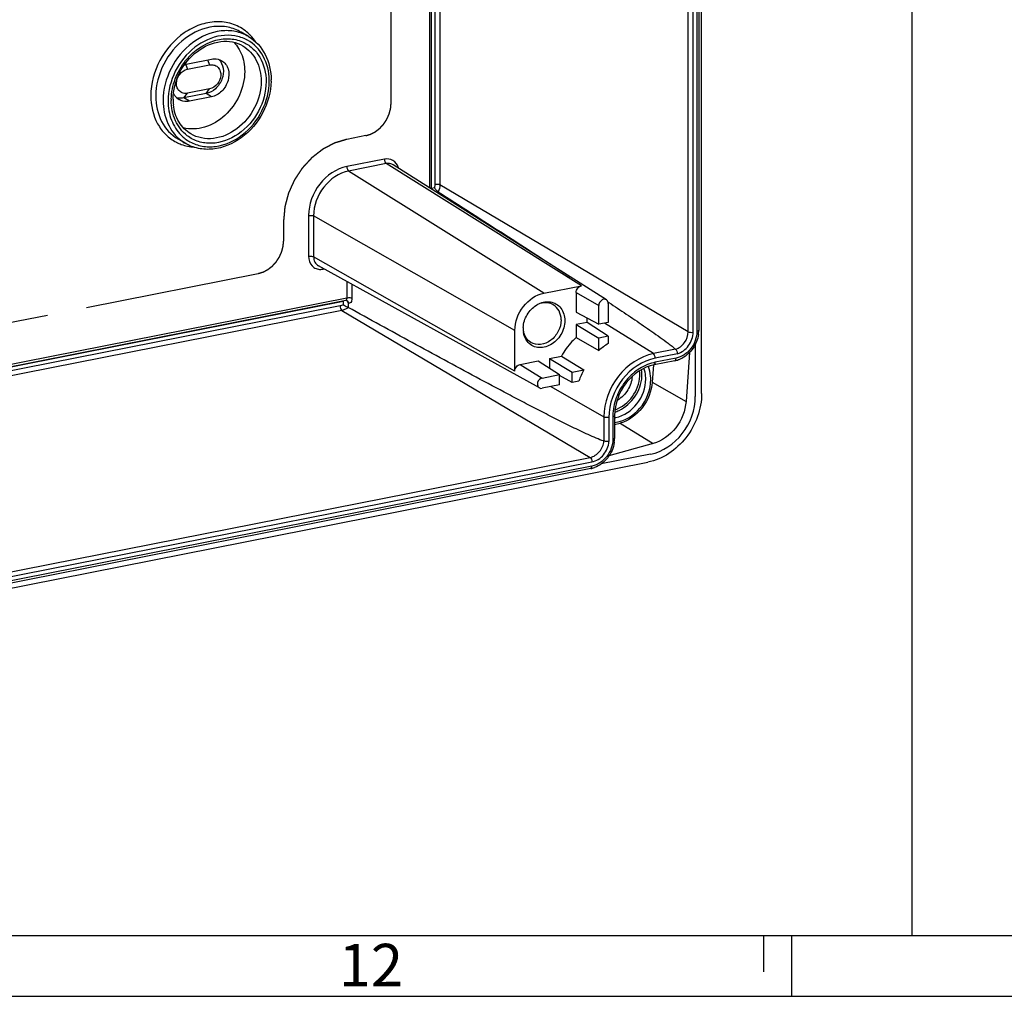
# Model space of a CAD drawing. Units: millimetres. Extents: x 0 to 1189, y 0 to 841.
# Drawn here: x 824 to 905, y 0 to 80 of the extents above; entities that cross this region are included whole.
import ezdxf

# ---------------------------------------------------------------- set-up
doc = ezdxf.new("R2010")
doc.units = ezdxf.units.MM
doc.header["$LTSCALE"] = 65.395
doc.linetypes.add('PHANTOM', pattern=[0.8, 0.45, -0.05, 0.1, -0.05, 0.1, -0.05])
doc.layers.get('0').update_dxf_attribs({"linetype": 'CONTINUOUS'})
for name, color, linetype in [('KASTEN_KOMBIDXF_CONTINUOUS_LINE', 7, 'CONTINUOUS'), ('M-AK-09_DXF_FORMAT', 7, 'CONTINUOUS'), ('ZEICHN-ANGABEN', 7, 'CONTINUOUS')]:
    doc.layers.add(name, color=color, linetype=linetype)
doc.styles.add('TEXTSTYLE_3', font='txt', dxfattribs={"width": 0.714286})

msp = doc.modelspace()

# ---------------------------------------------------------------- linework, layer by layer
at = {"color": 7, "linetype": 'CONTINUOUS'}
msp.add_line((897.1726, 264.4586), (897.1726, 5.0162), dxfattribs=at)
at = {"layer": 'KASTEN_KOMBIDXF_CONTINUOUS_LINE', "color": 7, "linetype": 'CONTINUOUS'}
for p, q in [((879.9094, 49.5627), (879.9094, 152.7409)), ((857.7133, 66.3533), (857.7133, 149.6213)), ((879.6721, 146.6412), (879.6721, 54.7393)), ((842.6741, 78.8916), (842.0741, 79.2471)), ((837.8154, 76.6744), (839.6341, 77.0336)), ((837.6654, 76.1995), (839.4841, 76.5586)), ((839.4841, 74.5852), (837.6654, 74.2261)), ((839.1841, 74.1991), (837.3654, 73.84)), ((839.6341, 73.9326), (837.8154, 73.5734)), ((837.4754, 70.1159), (836.8754, 70.4713)), ((872.085, 57.2456), (854.5606, 68.3512)), ((866.5862, 50.0072), (848.4267, 60.0407)), ((866.9563, 57.8009), (870.048, 58.4114)), ((869.6039, 57.8418), (869.6039, 56.2322)), ((779.3909, 43.136), (850.6701, 57.2111)), ((850.7481, 57.2059), (850.7566, 57.2018)), ((850.7566, 57.2018), (850.7569, 57.2017)), ((871.4583, 55.2357), (871.4583, 56.7862)), ((872.2368, 57.0701), (872.2975, 57.0297)), ((872.2377, 56.9401), (872.2377, 55.3896)), ((869.6039, 56.2322), (871.4583, 55.2357)), ((870.4922, 55.3981), (869.6039, 55.2227)), ((869.6039, 55.2227), (871.4583, 54.1081)), ((869.6039, 55.2227), (869.6039, 54.1664)), ((870.4922, 55.3981), (870.4922, 55.7549)), ((872.2377, 54.262), (870.4922, 55.3981)), ((872.2377, 55.3896), (871.4583, 55.2357)), ((864.5636, 51.3775), (864.5636, 54.7322)), ((872.2377, 54.262), (871.4583, 54.1081)), ((872.2377, 54.262), (872.2377, 53.6584)), ((869.6039, 54.1664), (871.4583, 53.0788)), ((871.4583, 53.0788), (871.4583, 54.1081)), ((879.3919, 53.6037), (879.3919, 49.2946)), ((867.4215, 52.4237), (868.395, 52.6159)), ((868.395, 52.6159), (870.2245, 51.4964)), ((878.9102, 52.9201), (878.6299, 48.9005)), ((865.0078, 51.9471), (866.4911, 52.24)), ((866.4911, 52.24), (868.2367, 51.1039)), ((867.4215, 52.4237), (869.2759, 51.3091)), ((867.4215, 52.4237), (867.4215, 51.6344)), ((875.9475, 51.9109), (875.8485, 50.4906)), ((877.7155, 52.2458), (876.0008, 51.9072)), ((866.8078, 50.8217), (868.2367, 51.1039)), ((868.2367, 50.2582), (868.2367, 51.1039)), ((869.2759, 50.4634), (868.2367, 51.0218)), ((869.2759, 51.3091), (870.2245, 51.4964)), ((869.2759, 50.4634), (869.2759, 51.3091)), ((868.2367, 50.2582), (866.8078, 49.976)), ((869.8322, 50.5732), (869.2759, 50.4634)), ((872.7612, 47.7365), (872.7612, 45.8759)), ((872.7612, 46.9919), (873.2198, 47.1204)), ((875.926, 45.4339), (872.2896, 44.4148)), ((875.7027, 44.563), (871.663, 43.7653)), ((780.4031, 25.1212), (875.4927, 43.8981)), ((870.8046, 43.3824), (786.1073, 26.6576))]:
    msp.add_line(p, q, dxfattribs=at)
at = {"layer": 'KASTEN_KOMBIDXF_CONTINUOUS_LINE', "color": 9, "linetype": 'CONTINUOUS'}
for p, q in [((857.9907, 149.468), (857.9907, 66.7489)), ((858.4005, 149.2416), (858.4005, 66.7113)), ((878.8005, 54.6264), (878.8005, 146.5284)), ((879.2103, 54.5889), (879.2103, 146.4908)), ((879.5221, 146.5524), (879.5221, 54.6504)), ((857.5633, 66.4483), (857.5633, 111.6137)), ((839.3173, 76.971), (839.4841, 76.5586)), ((837.5134, 76.5752), (837.6654, 76.1995)), ((839.1841, 74.1991), (839.4841, 74.5852)), ((837.3654, 73.84), (837.6654, 74.2261)), ((837.8154, 73.5734), (837.3654, 73.84)), ((839.6341, 73.9326), (839.1841, 74.1991)), ((853.848, 68.8166), (850.7563, 68.2061)), ((853.9954, 68.4475), (850.9037, 67.837)), ((870.048, 58.4114), (853.9954, 68.4475)), ((866.9563, 57.8009), (850.9037, 67.837)), ((857.951, 66.4567), (857.7133, 66.4098)), ((878.8005, 54.6264), (858.4005, 66.7113)), ((858.2719, 66.1218), (858.1245, 66.0927)), ((847.6185, 64.1819), (847.6185, 60.8272)), ((864.5636, 54.7322), (848.0257, 64.1458)), ((848.0257, 64.1458), (848.0257, 60.7911)), ((864.5636, 51.3775), (848.0257, 60.7911)), ((848.8078, 59.7716), (848.8858, 59.787)), ((850.7676, 58.7473), (850.7676, 57.4177)), ((851.1747, 58.5223), (851.1747, 57.3817)), ((869.6039, 57.8418), (871.4583, 56.7862)), ((779.4231, 43.1155), (850.4585, 57.1426)), ((850.1965, 56.7525), (779.8301, 42.8576)), ((808.8527, 49.141), (850.7676, 57.4177)), ((850.4585, 57.1426), (850.4585, 56.8474)), ((850.6709, 57.2113), (850.6701, 57.2111)), ((850.8657, 56.9938), (850.8657, 56.6231)), ((850.3465, 56.3818), (780.3118, 42.5523)), ((850.3465, 56.3818), (870.7465, 44.2969)), ((875.9453, 52.825), (871.9379, 55.3304)), ((877.7608, 53.1835), (875.9453, 52.825)), ((877.9196, 52.8166), (876.0927, 52.4558)), ((865.0078, 51.9471), (866.8078, 50.8217)), ((877.8074, 52.4512), (876.0927, 52.1126)), ((875.8485, 50.4906), (878.6299, 48.9005)), ((867.508, 50.1143), (871.8878, 47.6212)), ((871.8878, 47.6212), (871.8878, 45.6512)), ((872.295, 47.5852), (872.295, 45.6028)), ((872.6112, 47.6476), (872.6112, 45.787)), ((873.2198, 47.1204), (875.926, 45.4339)), ((786.0492, 27.5721), (870.7465, 44.2969)), ((786.1992, 27.2013), (870.8965, 43.9261)), ((870.8965, 43.5878), (786.1992, 26.8631))]:
    msp.add_line(p, q, dxfattribs=at)
at = {"layer": 'KASTEN_KOMBIDXF_CONTINUOUS_LINE', "color": 7, "linetype": 'CONTINUOUS'}
msp.add_lwpolyline([(850.6709, 57.2113), (850.6905, 57.2138), (850.7241, 57.2123), (850.7481, 57.2059)], dxfattribs=at)
at = {"layer": 'KASTEN_KOMBIDXF_CONTINUOUS_LINE', "color": 9, "linetype": 'CONTINUOUS'}
for centre, radius, start, end in [((840.2126, 76.4626), 3.6449, 44.825116, 52.758391), ((841.0562, 75.819), 3.1682, 61.139454, 61.919249), ((840.189, 76.4383), 3.6788, 44.403173, 44.832744), ((841.7522, 73.5216), 5.431, 139.194899, 141.338932), ((839.5493, 75.2358), 4.8324, 359.999512, 0.958209), ((840.9039, 73.6452), 4.5763, 178.780511, 179.998187), ((839.4355, 73.0685), 3.2397, 225.030502, 232.621917), ((839.4042, 73.0287), 3.1891, 232.633833, 241.123898), ((838.41, 73.41), 3.6106, 242.672917, 249.678941), ((839.2046, 73.0331), 3.3912, 232.636909, 239.343084), ((838.4401, 73.4946), 3.7003, 249.69601, 257.978623), ((838.4731, 73.6591), 3.8681, 258.008256, 265.921712), ((853.8569, 67.792), 1.1774, 14.02037, 17.805656), ((848.5924, 60.8573), 1.1068, 271.268117, 281.219175), ((876.8358, 48.4972), 3.691, 101.615589, 103.836216), ((877.0407, 47.6174), 4.4295, 178.335249, 179.609075), ((871.8158, 50.8376), 2.9844, 288.8189, 295.938563)]:
    msp.add_arc(centre, radius, start, end, dxfattribs=at)
at = {"layer": 'KASTEN_KOMBIDXF_CONTINUOUS_LINE', "color": 7, "linetype": 'CONTINUOUS'}
for centre, radius, start, end in [((838.1541, 75.0944), 1.6176, 110.438125, 118.908253), ((839.3496, 75.3247), 5.1821, 358.934244, 359.998718), ((840.7105, 73.7342), 4.2328, 179.999273, 181.101996), ((840.5995, 73.7307), 4.1218, 181.08297, 186.205811), ((837.578, 74.6932), 1.1603, 217.657894, 218.700054), ((837.5622, 74.68), 1.1397, 218.681198, 228.373113), ((837.0954, 74.9485), 1.1328, 252.912738, 258.86823), ((837.5377, 74.6532), 1.1034, 228.394407, 239.306072), ((851.0472, 56.5755), 0.8174, 133.548213, 136.072699), ((850.2784, 56.7482), 0.6366, 22.690041, 27.98576), ((867.4208, 55.0615), 2.0575, 120.273622, 122.012856), ((867.3997, 55.0978), 2.0156, 118.717758, 120.273068), ((867.3587, 55.1758), 1.9275, 110.33139, 118.764483), ((867.2538, 54.8671), 2.0064, 178.230543, 179.996001), ((867.1715, 54.8658), 1.9241, 179.957146, 188.603568), ((867.3029, 54.8656), 2.0555, 176.687151, 178.231617), ((877.2364, 54.7454), 2.4358, 351.889729, 357.538288), ((877.3495, 54.7396), 2.3226, 357.561304, 359.993387), ((877.328, 54.205), 1.9972, 281.188426, 285.29842), ((877.2995, 54.3083), 2.1043, 285.303598, 290.118713), ((877.2723, 54.3843), 2.1851, 290.10466, 292.846088), ((877.2432, 54.4519), 2.2587, 292.860286, 298.541597), ((875.3242, 48.784), 5.7762, 151.992834, 161.955697), ((872.3938, 49.8994), 2.368, 278.921786, 281.173458), ((870.3255, 45.882), 2.4358, 351.889729, 357.538288), ((870.4386, 45.8762), 2.3226, 357.561304, 359.993387), ((870.4171, 45.3416), 1.9972, 281.188426, 285.29842), ((870.3886, 45.4449), 2.1043, 285.303598, 290.118713)]:
    msp.add_arc(centre, radius, start, end, dxfattribs=at)
at = {"layer": 'KASTEN_KOMBIDXF_CONTINUOUS_LINE', "color": 9, "linetype": 'CONTINUOUS'}
for points, knots in [([(842.4185, 79.3642), (842.085, 79.6176), (841.3105, 80.0137), (839.9943, 80.1737), (838.6363, 79.9017), (836.8938, 78.996), (835.1956, 77.0478), (834.6482, 75.0231), (834.6482, 74.0246)], [0, 0, 0, 0, 0.1104941, 0.2239467, 0.343579, 0.470343, 0.7365586, 1, 1, 1, 1]), ([(842.0741, 79.2471), (841.7463, 79.4413), (841.005, 79.723), (839.3572, 79.7792), (837.2785, 78.8556), (835.539, 76.7292), (835.058, 74.8914), (835.058, 73.9871)], [0, 0, 0, 0, 0.1105917, 0.2250804, 0.4713154, 0.7375455, 1, 1, 1, 1]), ([(842.6741, 78.8917), (842.3462, 79.0859), (841.6049, 79.3676), (839.9571, 79.4237), (837.8784, 78.5001), (836.1389, 76.3737), (835.658, 74.5359), (835.658, 73.6316)], [0, 0, 0, 0, 0.1105931, 0.2250827, 0.4713196, 0.7375542, 1, 1, 1, 1]), ([(842.5475, 78.6143), (842.2355, 78.7807), (841.5368, 79.0133), (840.0052, 79.0143), (838.0972, 78.1195), (836.5057, 76.1329), (836.0679, 74.431), (836.0679, 73.5941)], [0, 0, 0, 0, 0.1106244, 0.2254453, 0.4722929, 0.7382197, 1, 1, 1, 1]), ([(837.6413, 77.0706), (838.2171, 77.7376), (839.3423, 78.5363), (841.0243, 78.7834), (841.8219, 78.613), (842.1766, 78.4604)], [0, 0, 0, 0, 0.5262494, 0.7694372, 1, 1, 1, 1]), ([(844.381, 75.3166), (844.3698, 75.9883), (844.0785, 77.3053), (843.1274, 78.295), (842.5854, 78.5937)], [0, 0, 0, 0, 0.5205057, 1, 1, 1, 1]), ([(842.1766, 78.4604), (842.4689, 78.3346), (843.0224, 77.9815), (843.8768, 76.9321), (844.1219, 75.8768), (844.1219, 75.1845)], [0, 0, 0, 0, 0.2383126, 0.481506, 1, 1, 1, 1]), ([(842.2154, 78.1173), (842.6787, 77.8428), (843.4808, 76.9584), (843.7121, 75.808), (843.7121, 75.222)], [0, 0, 0, 0, 0.4788877, 1, 1, 1, 1]), ([(836.3287, 73.7426), (836.3407, 74.3064), (836.5732, 75.4505), (837.1495, 76.462), (837.5114, 76.9143)], [0, 0, 0, 0, 0.4933122, 1, 1, 1, 1]), ([(844.1219, 75.1845), (844.1219, 74.3511), (843.6598, 72.6611), (842.0103, 70.752), (840.057, 70.0096), (838.5638, 70.1956), (837.9188, 70.527), (837.6413, 70.7389)], [0, 0, 0, 0, 0.2643081, 0.531121, 0.7755699, 0.8892645, 1, 1, 1, 1]), ([(837.8641, 70.2361), (838.1752, 70.0647), (838.8737, 69.8223), (840.4114, 69.8058), (842.334, 70.693), (843.9394, 72.6841), (844.3817, 74.3945), (844.3817, 75.2358)], [0, 0, 0, 0, 0.1106092, 0.2253274, 0.4719924, 0.738016, 1, 1, 1, 1]), ([(843.7121, 75.222), (843.7121, 74.4767), (843.3157, 72.9629), (841.8826, 71.212), (840.171, 70.452), (838.8144, 70.4984), (838.2041, 70.7303), (837.9342, 70.8902)], [0, 0, 0, 0, 0.2626405, 0.5288033, 0.7749805, 0.8894456, 1, 1, 1, 1]), ([(834.6482, 74.0246), (834.6482, 73.2368), (834.9106, 72.0407), (835.8293, 70.8082), (836.4313, 70.3684), (836.7525, 70.2024)], [0, 0, 0, 0, 0.5184474, 0.7620765, 1, 1, 1, 1]), ([(835.058, 73.9871), (835.058, 73.2758), (835.3387, 71.8789), (836.3126, 70.8048), (836.8754, 70.4713)], [0, 0, 0, 0, 0.5208985, 1, 1, 1, 1]), ([(835.658, 73.6316), (835.658, 72.9882), (835.8877, 71.7298), (836.6743, 70.6984), (837.1466, 70.3378)], [0, 0, 0, 0, 0.5198638, 1, 1, 1, 1]), ([(837.6413, 70.7389), (837.2246, 71.0569), (836.5305, 71.9669), (836.3277, 73.0774), (836.3277, 73.6454)], [0, 0, 0, 0, 0.479935, 1, 1, 1, 1]), ([(836.0679, 73.5941), (836.0679, 73.0628), (836.2348, 72.0257), (836.7962, 71.1256), (837.1458, 70.7765)], [0, 0, 0, 0, 0.5181296, 1, 1, 1, 1]), ([(854.9779, 68.152), (854.9059, 68.3758), (854.5983, 68.7994), (854.0788, 68.8622), (853.848, 68.8166)], [0, 0, 0, 0, 0.4998018, 1, 1, 1, 1]), ([(853.848, 68.8166), (853.848, 68.7409), (853.8741, 68.6077), (853.9447, 68.4792), (853.9954, 68.4475)], [0, 0, 0, 0, 0.558575, 1, 1, 1, 1]), ([(850.7563, 68.2061), (849.8922, 68.0355), (848.2755, 66.9181), (847.6185, 65.0976), (847.6185, 64.1819)], [0, 0, 0, 0, 0.4902826, 1, 1, 1, 1]), ([(850.7563, 68.2061), (850.7563, 68.1304), (850.7824, 67.9972), (850.8529, 67.8687), (850.9037, 67.837)], [0, 0, 0, 0, 0.558575, 1, 1, 1, 1]), ([(854.5606, 68.3512), (854.4398, 68.4278), (854.2377, 68.4795), (854.0451, 68.4573), (853.9954, 68.4475)], [0, 0, 0, 0, 0.7385842, 1, 1, 1, 1]), ([(850.9037, 67.837), (850.1111, 67.6805), (848.6282, 66.6556), (848.0257, 64.9858), (848.0257, 64.1458)], [0, 0, 0, 0, 0.4902826, 1, 1, 1, 1]), ([(857.9907, 66.7489), (858.0653, 66.7636), (858.2041, 66.7669), (858.3465, 66.7433), (858.4005, 66.7113)], [0, 0, 0, 0, 0.5475271, 1, 1, 1, 1]), ([(847.6185, 64.1819), (847.6922, 64.1964), (847.8302, 64.2), (847.9713, 64.1768), (848.0257, 64.1458)], [0, 0, 0, 0, 0.5453661, 1, 1, 1, 1]), ([(847.6185, 60.8272), (847.6922, 60.8417), (847.8302, 60.8453), (847.9713, 60.8221), (848.0257, 60.7911)], [0, 0, 0, 0, 0.5453661, 1, 1, 1, 1]), ([(847.6185, 60.8272), (847.6185, 60.5505), (847.7574, 60.1126), (848.2143, 59.7946), (848.4835, 59.7479), (848.6169, 59.7507)], [0, 0, 0, 0, 0.5115949, 0.7532854, 1, 1, 1, 1]), ([(848.0257, 60.7911), (848.0257, 60.6378), (848.0877, 60.3363), (848.3033, 60.1089), (848.4266, 60.0407)], [0, 0, 0, 0, 0.5211439, 1, 1, 1, 1]), ([(850.1965, 56.7525), (850.1965, 56.676), (850.2229, 56.5421), (850.2949, 56.4124), (850.3465, 56.3818)], [0, 0, 0, 0, 0.5606106, 1, 1, 1, 1]), ([(850.696, 57.2215), (850.6921, 57.2191), (850.684, 57.2149), (850.6753, 57.2122), (850.6709, 57.2113)], [0, 0, 0, 0, 0.5056553, 1, 1, 1, 1]), ([(850.7676, 57.4177), (850.7676, 57.3956), (850.7632, 57.3267), (850.7374, 57.2472), (850.696, 57.2215)], [0, 0, 0, 0, 0.31227, 1, 1, 1, 1]), ([(850.7676, 57.4177), (850.8413, 57.4323), (850.9793, 57.4358), (851.1203, 57.4127), (851.1747, 57.3817)], [0, 0, 0, 0, 0.5453661, 1, 1, 1, 1]), ([(851.1747, 57.3817), (851.1747, 57.3138), (851.1625, 57.1924), (851.1048, 57.0383), (850.9877, 56.9501), (850.9007, 56.9739), (850.8657, 56.9938)], [0, 0, 0, 0, 0.3374099, 0.6018237, 0.7999987, 1, 1, 1, 1]), ([(850.8684, 56.6216), (850.8286, 56.5916), (850.6694, 56.4838), (850.4863, 56.4094), (850.3465, 56.3818)], [0, 0, 0, 0, 0.2589204, 1, 1, 1, 1]), ([(877.7588, 53.1852), (878.0532, 53.2718), (878.5847, 53.6821), (878.8005, 54.3114), (878.8005, 54.6264)], [0, 0, 0, 0, 0.4933694, 1, 1, 1, 1]), ([(879.5221, 54.6504), (879.5189, 54.4007), (879.4291, 53.8905), (879.0545, 53.2155), (878.5021, 52.6939), (878.0389, 52.5005), (877.8074, 52.4512)], [0, 0, 0, 0, 0.2507126, 0.5091542, 0.7624092, 1, 1, 1, 1]), ([(877.9196, 52.8166), (878.2835, 52.9201), (878.9426, 53.4236), (879.2103, 54.1999), (879.2103, 54.5889)], [0, 0, 0, 0, 0.4930692, 1, 1, 1, 1]), ([(878.8005, 54.6264), (878.8545, 54.5944), (878.9969, 54.5709), (879.1358, 54.5742), (879.2103, 54.5889)], [0, 0, 0, 0, 0.4524729, 1, 1, 1, 1]), ([(879.6721, 54.7393), (879.6722, 54.7176), (879.6162, 54.6701), (879.5601, 54.6579), (879.5221, 54.6504)], [0, 0, 0, 0, 0.3596211, 1, 1, 1, 1]), ([(875.9453, 52.825), (874.8278, 52.6043), (872.7373, 51.1595), (871.8878, 48.8053), (871.8878, 47.6212)], [0, 0, 0, 0, 0.4902873, 1, 1, 1, 1]), ([(876.0927, 52.4558), (876.0927, 52.5315), (876.0666, 52.6648), (875.996, 52.7933), (875.9453, 52.825)], [0, 0, 0, 0, 0.558575, 1, 1, 1, 1]), ([(876.0927, 52.4558), (875.0468, 52.2493), (873.09, 50.8969), (872.295, 48.6935), (872.295, 47.5852)], [0, 0, 0, 0, 0.4902873, 1, 1, 1, 1]), ([(875.9531, 52.0811), (875.5031, 51.9703), (874.6128, 51.563), (873.5491, 50.5352), (872.8199, 49.2226), (872.6271, 48.233), (872.613, 47.7461)], [0, 0, 0, 0, 0.2384952, 0.4915359, 0.7493067, 1, 1, 1, 1]), ([(876.0008, 51.9073), (876.0147, 51.91), (876.0855, 51.9542), (876.0927, 52.0484), (876.0927, 52.1126)], [0, 0, 0, 0, 0.1813886, 1, 1, 1, 1]), ([(877.7155, 52.2459), (877.7295, 52.2486), (877.8002, 52.2928), (877.8074, 52.387), (877.8074, 52.4512)], [0, 0, 0, 0, 0.1813886, 1, 1, 1, 1]), ([(872.7886, 48.1915), (873.3545, 48.407), (874.3468, 49.1955), (874.8044, 50.3784), (874.8352, 50.9677)], [0, 0, 0, 0, 0.5064722, 1, 1, 1, 1]), ([(873.1212, 48.1539), (873.6494, 48.4104), (874.5555, 49.2182), (874.9724, 50.3616), (875.0038, 50.9296)], [0, 0, 0, 0, 0.5079193, 1, 1, 1, 1]), ([(872.7612, 47.7365), (872.7614, 47.7148), (872.7053, 47.6673), (872.6492, 47.6551), (872.6112, 47.6476)], [0, 0, 0, 0, 0.3596211, 1, 1, 1, 1]), ([(872.295, 47.5852), (872.2213, 47.5706), (872.0833, 47.5671), (871.9422, 47.5902), (871.8878, 47.6212)], [0, 0, 0, 0, 0.5453661, 1, 1, 1, 1]), ([(870.7465, 44.2969), (871.0433, 44.3555), (871.6041, 44.7263), (871.8596, 45.336), (871.8851, 45.6521)], [0, 0, 0, 0, 0.4882297, 1, 1, 1, 1]), ([(872.6112, 45.787), (872.608, 45.5373), (872.5182, 45.0271), (872.1437, 44.3521), (871.5912, 43.8304), (871.128, 43.6371), (870.8965, 43.5878)], [0, 0, 0, 0, 0.2507126, 0.5091542, 0.7624092, 1, 1, 1, 1]), ([(870.8965, 43.9261), (871.2629, 43.9985), (871.9547, 44.4579), (872.2665, 45.2127), (872.295, 45.6028)], [0, 0, 0, 0, 0.4884246, 1, 1, 1, 1]), ([(872.7612, 45.8759), (872.7614, 45.8542), (872.7053, 45.8067), (872.6492, 45.7945), (872.6112, 45.787)], [0, 0, 0, 0, 0.3596211, 1, 1, 1, 1]), ([(870.7465, 44.2969), (870.7981, 44.2663), (870.8701, 44.1366), (870.8965, 44.0027), (870.8965, 43.9261)], [0, 0, 0, 0, 0.4393894, 1, 1, 1, 1]), ([(870.8046, 43.3825), (870.8186, 43.3852), (870.8893, 43.4293), (870.8965, 43.5236), (870.8965, 43.5878)], [0, 0, 0, 0, 0.1813886, 1, 1, 1, 1])]:
    msp.add_open_spline(points, degree=3, knots=knots, dxfattribs=at)
at = {"layer": 'KASTEN_KOMBIDXF_CONTINUOUS_LINE', "color": 7, "linetype": 'CONTINUOUS'}
for points, knots in [([(836.4777, 73.7342), (836.4777, 74.4833), (836.8772, 76.0067), (838.3098, 77.7675), (840.0149, 78.5382), (841.3557, 78.4986), (841.9528, 78.2729), (842.2154, 78.1173)], [0, 0, 0, 0, 0.2645478, 0.5334783, 0.779612, 0.8922002, 1, 1, 1, 1]), ([(842.6741, 78.8916), (843.2499, 78.5505), (844.2422, 77.4618), (844.5317, 76.0429), (844.5317, 75.3246)], [0, 0, 0, 0, 0.482338, 1, 1, 1, 1]), ([(841.8611, 77.9217), (841.9435, 77.7857), (842.2427, 77.1958), (842.3621, 76.5224), (842.3621, 76.0217)], [0, 0, 0, 0, 0.2410795, 1, 1, 1, 1]), ([(840.2331, 77.0095), (840.4259, 76.8212), (840.6836, 76.2604), (840.5541, 75.349), (840.0353, 74.5674), (839.4726, 74.2561), (839.1841, 74.1991)], [0, 0, 0, 0, 0.2285951, 0.4843044, 0.7505686, 1, 1, 1, 1]), ([(839.6341, 77.0336), (839.7077, 77.0481), (839.9932, 77.0817), (840.2925, 77.0109), (840.4751, 76.9027)], [0, 0, 0, 0, 0.2610507, 1, 1, 1, 1]), ([(840.4751, 76.9027), (840.5962, 76.8309), (840.8168, 76.6329), (841.0951, 76.0799), (841.0687, 75.2235), (840.5532, 74.3511), (839.9475, 73.9944), (839.6341, 73.9326)], [0, 0, 0, 0, 0.1112121, 0.2273966, 0.4795288, 0.7478148, 1, 1, 1, 1]), ([(837.6654, 74.2261), (837.5516, 74.2036), (837.3154, 74.2039), (837.0009, 74.3693), (836.7977, 74.6687), (836.7329, 75.0427), (836.8071, 75.4362), (837.0593, 75.9005), (837.415, 76.15), (837.6654, 76.1995)], [0, 0, 0, 0, 0.1172601, 0.2296345, 0.3453265, 0.4701328, 0.603998, 0.74199, 1, 1, 1, 1]), ([(839.4841, 76.5586), (839.5979, 76.5811), (839.8341, 76.5808), (840.1487, 76.4155), (840.3519, 76.1161), (840.4167, 75.742), (840.3425, 75.3485), (840.0903, 74.8842), (839.7345, 74.6347), (839.4841, 74.5852)], [0, 0, 0, 0, 0.1172601, 0.2296345, 0.3453265, 0.4701328, 0.603998, 0.74199, 1, 1, 1, 1]), ([(842.3621, 76.0217), (842.3621, 75.3557), (842.0458, 73.9978), (840.8571, 72.3408), (839.1785, 71.3107), (837.8787, 71.2408), (837.3131, 71.3874)], [0, 0, 0, 0, 0.2585988, 0.5229639, 0.7731317, 1, 1, 1, 1]), ([(844.5308, 75.2283), (844.5142, 74.3345), (844.0156, 72.5298), (842.2699, 70.45), (840.1989, 69.563), (838.5529, 69.6332), (837.8071, 69.9194), (837.4754, 70.1159)], [0, 0, 0, 0, 0.2613686, 0.5253738, 0.7714291, 0.8872936, 1, 1, 1, 1]), ([(837.8154, 73.5734), (837.7419, 73.5589), (837.4564, 73.5253), (837.1571, 73.5961), (836.9745, 73.7043)], [0, 0, 0, 0, 0.2610507, 1, 1, 1, 1]), ([(837.9341, 70.8902), (837.5401, 71.1237), (836.8401, 71.8413), (836.5559, 72.7899), (836.5019, 73.2851)], [0, 0, 0, 0, 0.4790097, 1, 1, 1, 1]), ([(857.951, 66.4567), (858.0008, 66.3931), (858.0997, 66.2746), (858.2094, 66.1617), (858.2719, 66.1218)], [0, 0, 0, 0, 0.5215762, 1, 1, 1, 1]), ([(858.2719, 66.1218), (859.1821, 65.5409), (862.806, 63.2233), (866.4206, 60.8911), (869.1165, 59.1269)], [0, 0, 0, 0, 0.2510168, 1, 1, 1, 1]), ([(869.6039, 57.8418), (869.6039, 57.9714), (869.6969, 58.2291), (869.9257, 58.3872), (870.048, 58.4114)], [0, 0, 0, 0, 0.5097127, 1, 1, 1, 1]), ([(864.5636, 54.7322), (864.5636, 55.4305), (865.0645, 56.8187), (866.2974, 57.6707), (866.9563, 57.8009)], [0, 0, 0, 0, 0.5097127, 1, 1, 1, 1]), ([(850.4585, 56.8474), (850.5628, 56.7846), (850.7015, 56.715), (850.8366, 56.6392), (850.8657, 56.6231)], [0, 0, 0, 0, 0.7857586, 1, 1, 1, 1]), ([(865.2509, 54.9844), (865.2718, 55.3465), (865.5023, 56.066), (866.0226, 56.614), (866.3301, 56.8062)], [0, 0, 0, 0, 0.5000741, 1, 1, 1, 1]), ([(866.689, 56.9832), (866.7544, 57.0074), (867.011, 57.0862), (867.2881, 57.1028), (867.4844, 57.0724)], [0, 0, 0, 0, 0.2599708, 1, 1, 1, 1]), ([(867.7237, 56.8421), (867.6576, 56.8813), (867.3727, 57.0156), (867.0385, 57.0307), (866.8063, 56.9849)], [0, 0, 0, 0, 0.2451045, 1, 1, 1, 1]), ([(867.4844, 57.0724), (867.6509, 57.0465), (867.9783, 56.9317), (868.509, 56.4585), (868.6652, 55.9008), (868.6652, 55.5421)], [0, 0, 0, 0, 0.2422246, 0.4844146, 1, 1, 1, 1]), ([(868.3652, 55.6013), (868.3652, 55.8524), (868.2661, 56.3455), (867.9223, 56.7243), (867.7237, 56.8421)], [0, 0, 0, 0, 0.5209633, 1, 1, 1, 1]), ([(872.0852, 57.2455), (872.0277, 57.2819), (871.8747, 57.3133), (871.5868, 57.1901), (871.4583, 56.9444), (871.4583, 56.7862)], [0, 0, 0, 0, 0.2256235, 0.475648, 1, 1, 1, 1]), ([(872.2377, 56.9401), (872.2377, 56.9715), (872.2267, 57.0874), (872.157, 57.2), (872.0852, 57.2455)], [0, 0, 0, 0, 0.2700046, 1, 1, 1, 1]), ([(872.2975, 57.0297), (872.7726, 56.7137), (873.7178, 56.0818), (874.8914, 55.2861), (875.8172, 54.6462), (876.4978, 54.1673), (877.0514, 53.7637), (877.4735, 53.44), (877.6741, 53.2744), (877.7608, 53.1835)], [0, 0, 0, 0, 0.2560606, 0.5102632, 0.6362807, 0.7611089, 0.8837303, 0.9436145, 1, 1, 1, 1]), ([(871.8878, 45.6512), (871.6621, 45.699), (871.2265, 45.8851), (870.5755, 46.166), (869.9213, 46.4754), (869.0447, 46.8991), (867.9497, 47.4465), (866.6368, 48.1175), (865.3232, 48.7997), (863.5696, 49.7208), (861.3782, 50.8874), (858.7501, 52.3035), (855.2425, 54.2111), (852.616, 55.6554), (850.8657, 56.6231)], [0, 0, 0, 0, 0.0291801, 0.0593392, 0.0898771, 0.1206156, 0.1824727, 0.2446566, 0.3070604, 0.3696271, 0.4951218, 0.6209771, 0.7471066, 1, 1, 1, 1]), ([(868.6652, 55.5421), (868.6652, 55.1422), (868.4233, 54.3348), (867.583, 53.4715), (866.6076, 53.2405), (865.935, 53.477), (865.6768, 53.7084), (865.5738, 53.8418)], [0, 0, 0, 0, 0.2673471, 0.5347443, 0.7746671, 0.8873416, 1, 1, 1, 1]), ([(868.3652, 55.6013), (868.3652, 55.2821), (868.1961, 54.6331), (867.5793, 53.8842), (866.729, 53.4971), (866.1213, 53.6071), (865.8889, 53.7449)], [0, 0, 0, 0, 0.2632606, 0.5302573, 0.7772259, 1, 1, 1, 1]), ([(865.5738, 53.8418), (865.5342, 53.8931), (865.3856, 54.1158), (865.2996, 54.3778), (865.2691, 54.5779)], [0, 0, 0, 0, 0.2424846, 1, 1, 1, 1]), ([(865.8889, 53.7449), (865.7275, 53.8407), (865.4391, 54.1232), (865.3044, 54.4997), (865.2713, 54.6967)], [0, 0, 0, 0, 0.4844722, 1, 1, 1, 1]), ([(879.6479, 54.4017), (879.5912, 54.0022), (879.2838, 53.2279), (878.6727, 52.6582), (878.3224, 52.4677)], [0, 0, 0, 0, 0.5029293, 1, 1, 1, 1]), ([(869.6039, 54.1664), (869.4832, 54.0569), (869.0161, 53.5941), (868.6294, 53.051), (868.395, 52.6159)], [0, 0, 0, 0, 0.2479901, 1, 1, 1, 1]), ([(877.7608, 53.1835), (877.7791, 53.1644), (877.8258, 53.1243), (877.8939, 53.0032), (877.9168, 52.8922), (877.9196, 52.8166)], [0, 0, 0, 0, 0.1932393, 0.446152, 1, 1, 1, 1]), ([(864.5636, 51.3775), (864.5636, 51.5071), (864.6566, 51.7648), (864.8854, 51.9229), (865.0078, 51.9471)], [0, 0, 0, 0, 0.5097127, 1, 1, 1, 1]), ([(876.0008, 51.9072), (875.1095, 51.7312), (873.443, 50.5672), (872.7612, 48.6864), (872.7612, 47.7365)], [0, 0, 0, 0, 0.4888516, 1, 1, 1, 1]), ([(875.3208, 50.7418), (875.3208, 50.8186), (875.3088, 51.1179), (875.248, 51.4159), (875.173, 51.6255)], [0, 0, 0, 0, 0.2564173, 1, 1, 1, 1]), ([(875.7306, 50.7043), (875.7306, 50.798), (875.7146, 51.1621), (875.6325, 51.5243), (875.5314, 51.7753)], [0, 0, 0, 0, 0.2572962, 1, 1, 1, 1]), ([(866.8078, 50.8217), (866.636, 50.7878), (866.4122, 50.5454), (866.4079, 50.1912), (866.5184, 50.0446), (866.5865, 50.007)], [0, 0, 0, 0, 0.514163, 0.7716947, 1, 1, 1, 1]), ([(872.7605, 47.1695), (873.5539, 47.2492), (875.1026, 48.2016), (875.7306, 49.8642), (875.7306, 50.7043)], [0, 0, 0, 0, 0.4869958, 1, 1, 1, 1]), ([(872.8527, 47.5763), (873.5324, 47.7105), (874.804, 48.5896), (875.3208, 50.0215), (875.3208, 50.7418)], [0, 0, 0, 0, 0.4902947, 1, 1, 1, 1]), ([(874.1986, 50.939), (874.1779, 50.5542), (873.906, 49.7715), (873.3187, 49.1937), (872.9691, 48.9873)], [0, 0, 0, 0, 0.4869752, 1, 1, 1, 1]), ([(875.8485, 50.4906), (875.7958, 49.7348), (875.2143, 48.264), (873.9239, 47.3178), (873.2198, 47.1204)], [0, 0, 0, 0, 0.5088757, 1, 1, 1, 1]), ([(879.9094, 49.5627), (879.9094, 48.2737), (878.9847, 45.7111), (876.709, 44.1383), (875.4927, 43.8981)], [0, 0, 0, 0, 0.5097126, 1, 1, 1, 1]), ([(875.7027, 44.563), (876.7187, 44.7637), (878.6196, 46.0774), (879.3919, 48.2179), (879.3919, 49.2946)], [0, 0, 0, 0, 0.4902873, 1, 1, 1, 1]), ([(878.6299, 48.9005), (878.5757, 48.123), (877.9775, 46.6101), (876.6503, 45.6369), (875.926, 45.4339)], [0, 0, 0, 0, 0.5088757, 1, 1, 1, 1]), ([(872.737, 45.5383), (872.6724, 45.0832), (872.2946, 44.2085), (871.5335, 43.623), (871.1125, 43.469)], [0, 0, 0, 0, 0.5062756, 1, 1, 1, 1]), ([(872.295, 45.6028), (872.2208, 45.5914), (872.1085, 45.5895), (871.9717, 45.6155), (871.9147, 45.6455), (871.8878, 45.6512)], [0, 0, 0, 0, 0.542558, 0.8010131, 1, 1, 1, 1])]:
    msp.add_open_spline(points, degree=3, knots=knots, dxfattribs=at)
at = {"layer": 'KASTEN_KOMBIDXF_CONTINUOUS_LINE', "color": 9, "linetype": 'CONTINUOUS'}
for points in [[(843.2782, 78.4393), (843.1434, 78.644), (842.9888, 78.8372), (842.8172, 79.0124)], [(857.9907, 66.7489), (857.9907, 66.6506), (857.9767, 66.5516), (857.951, 66.4567)], [(858.4005, 66.7113), (858.4005, 66.5098), (858.3544, 66.3051), (858.2745, 66.1202)], [(848.8078, 59.7716), (848.8078, 59.7906), (848.8088, 59.8097), (848.8111, 59.8286)], [(850.4585, 56.8474), (850.3766, 56.8036), (850.2876, 56.7705), (850.1965, 56.7525)], [(850.7569, 57.2017), (850.7873, 57.1844), (850.8135, 57.1578), (850.8312, 57.1277)], [(850.8312, 57.1277), (850.8427, 57.1082), (850.8511, 57.0868), (850.8568, 57.0649)], [(850.8568, 57.0649), (850.8628, 57.0418), (850.8657, 57.0177), (850.8657, 56.9938)], [(874.8352, 50.9677), (874.8431, 51.1196), (874.8379, 51.2729), (874.8178, 51.4237)], [(875.0038, 50.9296), (875.0145, 51.1234), (875.0047, 51.3198), (874.9712, 51.5109)]]:
    msp.add_open_spline(points, degree=3, dxfattribs=at)
at = {"layer": 'KASTEN_KOMBIDXF_CONTINUOUS_LINE', "color": 7, "linetype": 'CONTINUOUS'}
for points in [[(841.4896, 78.4138), (841.6298, 78.2635), (841.7545, 78.0975), (841.8611, 77.9217)], [(837.5892, 76.6101), (837.6627, 76.6374), (837.7385, 76.6592), (837.8154, 76.6744)], [(836.6594, 73.9843), (836.5976, 74.0644), (836.5459, 74.1533), (836.5054, 74.246)], [(837.3654, 73.84), (837.2056, 73.8085), (837.0366, 73.8056), (836.8767, 73.837)], [(850.7126, 57.2135), (850.7644, 57.1664), (850.8077, 57.1088), (850.8405, 57.047)], [(872.2377, 53.6584), (871.9609, 53.4905), (871.6994, 53.2949), (871.4583, 53.0788)], [(866.5865, 50.007), (866.6517, 49.9711), (866.7347, 49.9616), (866.8078, 49.976)]]:
    msp.add_open_spline(points, degree=3, dxfattribs=at)
at = {"layer": 'M-AK-09_DXF_FORMAT', "color": 7, "linetype": 'CONTINUOUS'}
msp.add_line((5, 5), (1184, 5), dxfattribs=at)
at = {"layer": 'M-AK-09_DXF_FORMAT', "color": 2, "linetype": 'CONTINUOUS'}
for p, q in [((885, 5), (885, 2)), ((887.2911, 5), (887.2911, 0)), ((0, 0), (1189, 0))]:
    msp.add_line(p, q, dxfattribs=at)
at = {"layer": 'ZEICHN-ANGABEN', "color": 8, "linetype": 'PHANTOM'}
for p, q in [((854.3936, 73.4131), (854.3936, 150.092)), ((852.3152, 70.7474), (850.7563, 70.4396)), ((845.5602, 63.7754), (845.5602, 62.0839)), ((778.0354, 46.4949), (843.4817, 59.4183))]:
    msp.add_line(p, q, dxfattribs=at)
for points, knots in [([(852.3152, 70.7474), (852.3488, 70.7577), (852.3993, 70.773), (852.4665, 70.7934), (852.517, 70.8088), (852.5675, 70.8241), (852.6095, 70.8369), (852.6432, 70.8471), (852.6642, 70.8535), (852.681, 70.8586), (852.6936, 70.8624), (852.7041, 70.8656), (852.7115, 70.8678), (852.7157, 70.8692), (852.7189, 70.8699), (852.7219, 70.8717), (852.726, 70.8738), (852.733, 70.8776), (852.7431, 70.8828), (852.7553, 70.8892), (852.7715, 70.8977), (852.7917, 70.9083), (852.824, 70.9253), (852.8645, 70.9466), (852.913, 70.972), (852.9616, 70.9975), (853.002, 71.0188), (853.0344, 71.0358), (853.0546, 71.0464), (853.0708, 71.0549), (853.0829, 71.0612), (853.093, 71.0666), (853.1001, 71.0703), (853.1041, 71.0724), (853.1073, 71.0738), (853.11, 71.0762), (853.1137, 71.079), (853.1202, 71.0841), (853.1296, 71.0913), (853.1408, 71.1), (853.1557, 71.1116), (853.1744, 71.126), (853.2042, 71.1491), (853.2415, 71.178), (853.2863, 71.2127), (853.331, 71.2474), (853.3684, 71.2762), (853.3982, 71.2994), (853.4169, 71.3138), (853.4318, 71.3254), (853.443, 71.334), (853.4523, 71.3413), (853.4588, 71.3463), (853.4625, 71.3492), (853.4654, 71.3512), (853.4678, 71.3541), (853.4712, 71.3577), (853.477, 71.364), (853.4853, 71.373), (853.4953, 71.3839), (853.5086, 71.3983), (853.5253, 71.4164), (853.5519, 71.4453), (853.5852, 71.4814), (853.6251, 71.5248), (853.665, 71.5681), (853.6983, 71.6043), (853.7249, 71.6332), (853.7416, 71.6512), (853.7549, 71.6657), (853.7649, 71.6765), (853.7732, 71.6856), (853.779, 71.6919), (853.7823, 71.6955), (853.785, 71.6981), (853.7868, 71.7013), (853.7896, 71.7053), (853.7942, 71.7125), (853.8009, 71.7226), (853.809, 71.7348), (853.8197, 71.7511), (853.8331, 71.7715), (853.8546, 71.8041), (853.8814, 71.8448), (853.9136, 71.8937), (853.9458, 71.9425), (853.9726, 71.9833), (853.9941, 72.0158), (854.0075, 72.0362), (854.0182, 72.0525), (854.0262, 72.0647), (854.033, 72.0749), (854.0382, 72.0831), (854.0426, 72.089), (854.0452, 72.0958), (854.0494, 72.1047), (854.0543, 72.1158), (854.0603, 72.1291), (854.0683, 72.1468), (854.0783, 72.169), (854.0942, 72.2045), (854.1142, 72.2488), (854.1382, 72.302), (854.1621, 72.3553), (854.1821, 72.3996), (854.1981, 72.4351), (854.2081, 72.4573), (854.216, 72.475), (854.222, 72.4883), (854.2271, 72.4994), (854.2309, 72.5083), (854.2343, 72.5148), (854.2358, 72.5219), (854.2384, 72.5311), (854.2414, 72.5427), (854.2451, 72.5566), (854.2501, 72.5751), (854.2563, 72.5982), (854.2661, 72.6353), (854.2785, 72.6815), (854.2933, 72.7371), (854.3081, 72.7926), (854.3205, 72.8389), (854.3304, 72.8759), (854.3366, 72.8991), (854.3415, 72.9176), (854.3452, 72.9315), (854.3483, 72.9431), (854.3505, 72.9511), (854.3516, 72.9558), (854.3528, 72.9592), (854.3529, 72.9628), (854.3534, 72.9675), (854.3541, 72.9758), (854.3552, 72.9876), (854.3565, 73.0018), (854.3582, 73.0207), (854.3603, 73.0443), (854.3637, 73.0822), (854.368, 73.1294), (854.3731, 73.1862), (854.3782, 73.2429), (854.3851, 73.3186), (854.3902, 73.3753), (854.3936, 73.4131)], [0, 0, 0, 0, 0.03125, 0.046875, 0.0625, 0.078125, 0.09375, 0.1015625, 0.109375, 0.1132812, 0.1171875, 0.1210938, 0.1230469, 0.1240234, 0.125, 0.1259766, 0.1269531, 0.1289062, 0.1328125, 0.1367188, 0.140625, 0.1484375, 0.15625, 0.171875, 0.1875, 0.203125, 0.21875, 0.2265625, 0.234375, 0.2382812, 0.2421875, 0.2460938, 0.2480469, 0.2490234, 0.25, 0.2509766, 0.2519531, 0.2539062, 0.2578125, 0.2617188, 0.265625, 0.2734375, 0.28125, 0.296875, 0.3125, 0.328125, 0.34375, 0.3515625, 0.359375, 0.3632812, 0.3671875, 0.3710938, 0.3730469, 0.3740234, 0.375, 0.3759766, 0.3769531, 0.3789062, 0.3828125, 0.3867188, 0.390625, 0.3984375, 0.40625, 0.421875, 0.4375, 0.453125, 0.46875, 0.4765625, 0.484375, 0.4882812, 0.4921875, 0.4960938, 0.4980469, 0.4990234, 0.5, 0.5009766, 0.5019531, 0.5039062, 0.5078125, 0.5117188, 0.515625, 0.5234375, 0.53125, 0.546875, 0.5625, 0.578125, 0.59375, 0.6015625, 0.609375, 0.6132812, 0.6171875, 0.6210938, 0.6230469, 0.625, 0.6269531, 0.6289062, 0.6328125, 0.6367188, 0.640625, 0.6484375, 0.65625, 0.671875, 0.6875, 0.703125, 0.71875, 0.7265625, 0.734375, 0.7382812, 0.7421875, 0.7460938, 0.7480469, 0.75, 0.7519531, 0.7539062, 0.7578125, 0.7617188, 0.765625, 0.7734375, 0.78125, 0.796875, 0.8125, 0.828125, 0.84375, 0.8515625, 0.859375, 0.8632812, 0.8671875, 0.8710938, 0.8730469, 0.8740234, 0.875, 0.8759766, 0.8769531, 0.8789062, 0.8828125, 0.8867188, 0.890625, 0.8984375, 0.90625, 0.921875, 0.9375, 0.953125, 0.96875, 1, 1, 1, 1]), ([(850.7563, 70.4396), (850.6722, 70.4141), (850.546, 70.3757), (850.3778, 70.3246), (850.2517, 70.2863), (850.1465, 70.2543), (850.0624, 70.2288), (849.9994, 70.2096), (849.9363, 70.1904), (849.8837, 70.1745), (849.8417, 70.1617), (849.8154, 70.1537), (849.7944, 70.1473), (849.7786, 70.1425), (849.7654, 70.1385), (849.7562, 70.1358), (849.751, 70.1341), (849.747, 70.1332), (849.7433, 70.1309), (849.7382, 70.1283), (849.7293, 70.1236), (849.7167, 70.117), (849.7015, 70.109), (849.6813, 70.0984), (849.656, 70.0851), (849.6156, 70.0639), (849.565, 70.0374), (849.5043, 70.0055), (849.4437, 69.9736), (849.3628, 69.9312), (849.2616, 69.8781), (849.1605, 69.825), (849.0796, 69.7825), (849.0189, 69.7506), (848.9582, 69.7188), (848.9077, 69.6922), (848.8672, 69.671), (848.8419, 69.6577), (848.8217, 69.6471), (848.8065, 69.6391), (848.7939, 69.6325), (848.785, 69.6279), (848.78, 69.6251), (848.7761, 69.6234), (848.7727, 69.6204), (848.768, 69.6169), (848.7599, 69.6105), (848.7482, 69.6015), (848.7342, 69.5907), (848.7156, 69.5762), (848.6923, 69.5582), (848.655, 69.5293), (848.6083, 69.4932), (848.5524, 69.4498), (848.4964, 69.4065), (848.4218, 69.3487), (848.3285, 69.2765), (848.2352, 69.2043), (848.1606, 69.1465), (848.1047, 69.1031), (848.0487, 69.0598), (848.0021, 69.0237), (847.9647, 68.9948), (847.9414, 68.9767), (847.9228, 68.9623), (847.9088, 68.9515), (847.8971, 68.9424), (847.889, 68.9361), (847.8843, 68.9324), (847.8807, 68.93), (847.8777, 68.9263), (847.8735, 68.9219), (847.8663, 68.914), (847.8558, 68.9027), (847.8434, 68.8891), (847.8267, 68.8711), (847.8059, 68.8485), (847.7726, 68.8124), (847.731, 68.7672), (847.6811, 68.713), (847.6312, 68.6588), (847.5646, 68.5866), (847.4814, 68.4962), (847.3982, 68.4059), (847.3317, 68.3337), (847.2818, 68.2795), (847.2318, 68.2253), (847.1902, 68.1801), (847.157, 68.144), (847.1362, 68.1214), (847.1195, 68.1033), (847.107, 68.0898), (847.0967, 68.0785), (847.0893, 68.0706), (847.0852, 68.0661), (847.0819, 68.0628), (847.0796, 68.0588), (847.0762, 68.0538), (847.0704, 68.0449), (847.062, 68.0322), (847.0519, 68.0169), (847.0385, 67.9965), (847.0217, 67.9711), (846.9949, 67.9303), (846.9614, 67.8794), (846.9212, 67.8183), (846.8809, 67.7573), (846.8273, 67.6758), (846.7602, 67.574), (846.6932, 67.4722), (846.6395, 67.3907), (846.5993, 67.3296), (846.5591, 67.2686), (846.5256, 67.2177), (846.4987, 67.1769), (846.482, 67.1515), (846.4686, 67.1311), (846.4585, 67.1158), (846.4501, 67.1031), (846.4442, 67.0942), (846.441, 67.0891), (846.4382, 67.0854), (846.4366, 67.0811), (846.434, 67.0756), (846.4297, 67.0659), (846.4234, 67.052), (846.4159, 67.0354), (846.4059, 67.0132), (846.3935, 66.9855), (846.3735, 66.9412), (846.3485, 66.8857), (846.3186, 66.8192), (846.2886, 66.7527), (846.2487, 66.664), (846.1988, 66.5531), (846.1489, 66.4422), (846.1089, 66.3535), (846.079, 66.287), (846.049, 66.2205), (846.0241, 66.165), (846.0041, 66.1207), (845.9916, 66.093), (845.9816, 66.0708), (845.9741, 66.0542), (845.9679, 66.0403), (845.9635, 66.0306), (845.9611, 66.025), (845.959, 66.021), (845.9581, 66.0166), (845.9564, 66.0108), (845.9538, 66.0006), (845.9499, 65.9862), (845.9453, 65.9688), (845.9391, 65.9457), (845.9314, 65.9168), (845.919, 65.8705), (845.9036, 65.8126), (845.885, 65.7432), (845.8665, 65.6738), (845.8418, 65.5812), (845.8109, 65.4655), (845.78, 65.3498), (845.7553, 65.2572), (845.7368, 65.1878), (845.7183, 65.1183), (845.7028, 65.0605), (845.6905, 65.0142), (845.6827, 64.9853), (845.6766, 64.9621), (845.6719, 64.9448), (845.6681, 64.9303), (845.6653, 64.9202), (845.6639, 64.9144), (845.6625, 64.9101), (845.6623, 64.9056), (845.6617, 64.8997), (845.6608, 64.8894), (845.6595, 64.8746), (845.6579, 64.8569), (845.6557, 64.8332), (845.6531, 64.8037), (845.6488, 64.7564), (845.6435, 64.6973), (845.637, 64.6264), (845.6306, 64.5555), (845.6221, 64.4609), (845.6114, 64.3427), (845.5986, 64.2009), (845.5815, 64.0118), (845.5687, 63.87), (845.5602, 63.7754)], [0, 0, 0, 0, 0.03125, 0.046875, 0.0625, 0.078125, 0.0859375, 0.09375, 0.1015625, 0.109375, 0.1132812, 0.1171875, 0.1191406, 0.1210938, 0.1230469, 0.1240234, 0.1245117, 0.125, 0.1254883, 0.1259766, 0.1269531, 0.1289062, 0.1308594, 0.1328125, 0.1367188, 0.140625, 0.1484375, 0.15625, 0.1640625, 0.171875, 0.1875, 0.203125, 0.2109375, 0.21875, 0.2265625, 0.234375, 0.2382812, 0.2421875, 0.2441406, 0.2460938, 0.2480469, 0.2490234, 0.2495117, 0.25, 0.2504883, 0.2509766, 0.2519531, 0.2539062, 0.2558594, 0.2578125, 0.2617188, 0.265625, 0.2734375, 0.28125, 0.2890625, 0.296875, 0.3125, 0.328125, 0.3359375, 0.34375, 0.3515625, 0.359375, 0.3632812, 0.3671875, 0.3691406, 0.3710938, 0.3730469, 0.3740234, 0.3745117, 0.375, 0.3754883, 0.3759766, 0.3769531, 0.3789062, 0.3808594, 0.3828125, 0.3867188, 0.390625, 0.3984375, 0.40625, 0.4140625, 0.421875, 0.4375, 0.453125, 0.4609375, 0.46875, 0.4765625, 0.484375, 0.4882812, 0.4921875, 0.4941406, 0.4960938, 0.4980469, 0.4990234, 0.4995117, 0.5, 0.5004883, 0.5009766, 0.5019531, 0.5039062, 0.5058594, 0.5078125, 0.5117188, 0.515625, 0.5234375, 0.53125, 0.5390625, 0.546875, 0.5625, 0.578125, 0.5859375, 0.59375, 0.6015625, 0.609375, 0.6132812, 0.6171875, 0.6191406, 0.6210938, 0.6230469, 0.6240234, 0.6245117, 0.625, 0.6254883, 0.6259766, 0.6269531, 0.6289062, 0.6308594, 0.6328125, 0.6367188, 0.640625, 0.6484375, 0.65625, 0.6640625, 0.671875, 0.6875, 0.703125, 0.7109375, 0.71875, 0.7265625, 0.734375, 0.7382812, 0.7421875, 0.7441406, 0.7460938, 0.7480469, 0.7490234, 0.7495117, 0.75, 0.7504883, 0.7509766, 0.7519531, 0.7539062, 0.7558594, 0.7578125, 0.7617188, 0.765625, 0.7734375, 0.78125, 0.7890625, 0.796875, 0.8125, 0.828125, 0.8359375, 0.84375, 0.8515625, 0.859375, 0.8632812, 0.8671875, 0.8691406, 0.8710938, 0.8730469, 0.8740234, 0.8745117, 0.875, 0.8754883, 0.8759766, 0.8769531, 0.8789062, 0.8808594, 0.8828125, 0.8867188, 0.890625, 0.8984375, 0.90625, 0.9140625, 0.921875, 0.9375, 0.953125, 0.96875, 1, 1, 1, 1]), ([(843.4817, 59.4183), (843.5153, 59.4285), (843.5658, 59.4438), (843.6331, 59.4643), (843.6836, 59.4796), (843.734, 59.4949), (843.7761, 59.5077), (843.8097, 59.5179), (843.8307, 59.5243), (843.8476, 59.5294), (843.8602, 59.5333), (843.8707, 59.5365), (843.8781, 59.5387), (843.8822, 59.54), (843.8854, 59.5407), (843.8884, 59.5426), (843.8925, 59.5446), (843.8996, 59.5484), (843.9097, 59.5537), (843.9218, 59.56), (843.938, 59.5685), (843.9582, 59.5792), (843.9906, 59.5962), (844.031, 59.6174), (844.0796, 59.6429), (844.1281, 59.6684), (844.1686, 59.6896), (844.2009, 59.7066), (844.2212, 59.7172), (844.2373, 59.7257), (844.2495, 59.7321), (844.2596, 59.7374), (844.2667, 59.7411), (844.2707, 59.7433), (844.2738, 59.7447), (844.2765, 59.747), (844.2803, 59.7499), (844.2868, 59.755), (844.2961, 59.7622), (844.3073, 59.7708), (844.3222, 59.7824), (844.3409, 59.7968), (844.3707, 59.8199), (844.408, 59.8488), (844.4528, 59.8835), (844.4976, 59.9182), (844.5349, 59.9471), (844.5647, 59.9702), (844.5834, 59.9846), (844.5983, 59.9962), (844.6095, 60.0049), (844.6188, 60.0121), (844.6254, 60.0171), (844.6291, 60.0201), (844.632, 60.022), (844.6344, 60.0249), (844.6377, 60.0285), (844.6435, 60.0349), (844.6519, 60.0439), (844.6619, 60.0547), (844.6752, 60.0692), (844.6918, 60.0872), (844.7184, 60.1161), (844.7517, 60.1523), (844.7916, 60.1956), (844.8316, 60.239), (844.8649, 60.2751), (844.8915, 60.304), (844.9081, 60.3221), (844.9214, 60.3365), (844.9314, 60.3473), (844.9397, 60.3564), (844.9456, 60.3627), (844.9489, 60.3663), (844.9515, 60.3689), (844.9534, 60.3721), (844.9561, 60.3761), (844.9608, 60.3833), (844.9675, 60.3935), (844.9755, 60.4057), (844.9863, 60.422), (844.9997, 60.4423), (845.0211, 60.4749), (845.0479, 60.5156), (845.0801, 60.5645), (845.1123, 60.6134), (845.1391, 60.6541), (845.1606, 60.6867), (845.174, 60.707), (845.1847, 60.7233), (845.1928, 60.7356), (845.1995, 60.7457), (845.2048, 60.7539), (845.2092, 60.7598), (845.2118, 60.7667), (845.2159, 60.7755), (845.2208, 60.7866), (845.2268, 60.7999), (845.2348, 60.8176), (845.2448, 60.8398), (845.2608, 60.8753), (845.2808, 60.9196), (845.3047, 60.9729), (845.3287, 61.0261), (845.3486, 61.0704), (845.3646, 61.1059), (845.3746, 61.1281), (845.3826, 61.1458), (845.3886, 61.1591), (845.3936, 61.1702), (845.3975, 61.1791), (845.4009, 61.1857), (845.4023, 61.1927), (845.4049, 61.2019), (845.408, 61.2135), (845.4117, 61.2274), (845.4166, 61.2459), (845.4228, 61.2691), (845.4327, 61.3061), (845.445, 61.3524), (845.4599, 61.4079), (845.4747, 61.4635), (845.487, 61.5097), (845.4969, 61.5468), (845.5031, 61.5699), (845.508, 61.5884), (845.5117, 61.6023), (845.5148, 61.6139), (845.517, 61.622), (845.5182, 61.6266), (845.5193, 61.6301), (845.5194, 61.6336), (845.5199, 61.6384), (845.5206, 61.6466), (845.5217, 61.6584), (845.523, 61.6726), (845.5247, 61.6915), (845.5268, 61.7152), (845.5303, 61.753), (845.5345, 61.8003), (845.5397, 61.857), (845.5448, 61.9137), (845.5516, 61.9894), (845.5567, 62.0461), (845.5602, 62.0839)], [0, 0, 0, 0, 0.03125, 0.046875, 0.0625, 0.078125, 0.09375, 0.1015625, 0.109375, 0.1132812, 0.1171875, 0.1210938, 0.1230469, 0.1240234, 0.125, 0.1259766, 0.1269531, 0.1289062, 0.1328125, 0.1367188, 0.140625, 0.1484375, 0.15625, 0.171875, 0.1875, 0.203125, 0.21875, 0.2265625, 0.234375, 0.2382812, 0.2421875, 0.2460938, 0.2480469, 0.2490234, 0.25, 0.2509766, 0.2519531, 0.2539062, 0.2578125, 0.2617188, 0.265625, 0.2734375, 0.28125, 0.296875, 0.3125, 0.328125, 0.34375, 0.3515625, 0.359375, 0.3632812, 0.3671875, 0.3710938, 0.3730469, 0.3740234, 0.375, 0.3759766, 0.3769531, 0.3789062, 0.3828125, 0.3867188, 0.390625, 0.3984375, 0.40625, 0.421875, 0.4375, 0.453125, 0.46875, 0.4765625, 0.484375, 0.4882812, 0.4921875, 0.4960938, 0.4980469, 0.4990234, 0.5, 0.5009766, 0.5019531, 0.5039062, 0.5078125, 0.5117188, 0.515625, 0.5234375, 0.53125, 0.546875, 0.5625, 0.578125, 0.59375, 0.6015625, 0.609375, 0.6132812, 0.6171875, 0.6210938, 0.6230469, 0.625, 0.6269531, 0.6289062, 0.6328125, 0.6367188, 0.640625, 0.6484375, 0.65625, 0.671875, 0.6875, 0.703125, 0.71875, 0.7265625, 0.734375, 0.7382812, 0.7421875, 0.7460938, 0.7480469, 0.75, 0.7519531, 0.7539062, 0.7578125, 0.7617188, 0.765625, 0.7734375, 0.78125, 0.796875, 0.8125, 0.828125, 0.84375, 0.8515625, 0.859375, 0.8632812, 0.8671875, 0.8710938, 0.8730469, 0.8740234, 0.875, 0.8759766, 0.8769531, 0.8789062, 0.8828125, 0.8867188, 0.890625, 0.8984375, 0.90625, 0.921875, 0.9375, 0.953125, 0.96875, 1, 1, 1, 1])]:
    msp.add_open_spline(points, degree=3, knots=knots, dxfattribs=at)

# ---------------------------------------------------------------- texts
at = {"layer": 'M-AK-09_DXF_FORMAT', "color": 5, "linetype": 'CONTINUOUS', "insert": (850.0911, 4.3132), "char_height": 3.493164, "width": 7.111084, "attachment_point": 1, "line_spacing_factor": 0.9, "style": 'TEXTSTYLE_3'}
msp.add_mtext('\\Q0.000018724;12', dxfattribs=at)

doc.saveas('drawing.dxf')
